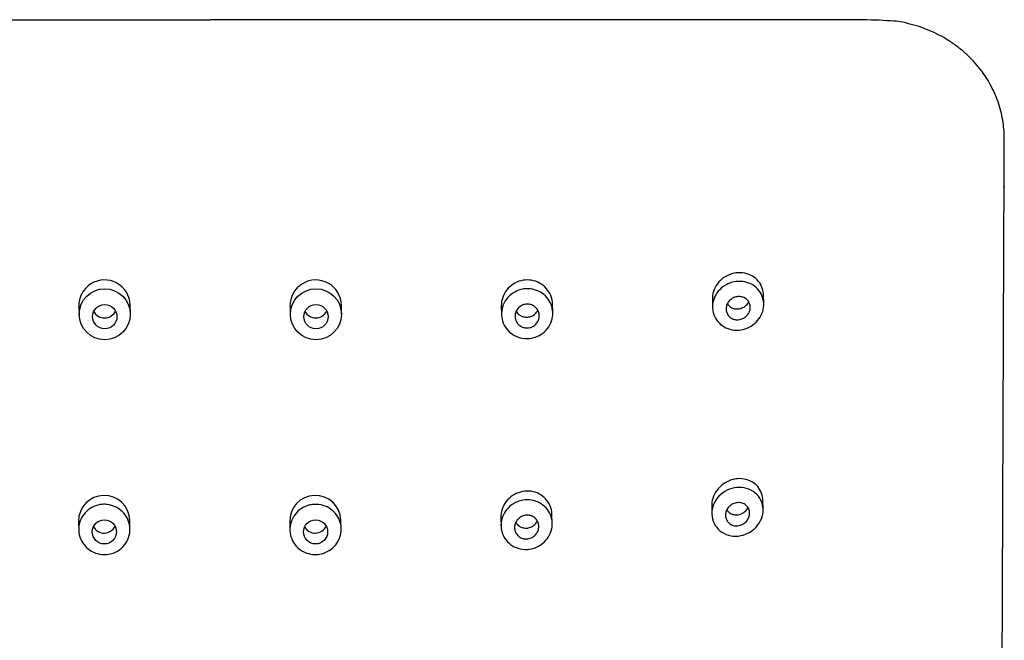
# Model space of a CAD drawing. Units: millimetres. Extents: x 0 to 594, y 0 to 421.
# Drawn here: x 157 to 167, y 158 to 164 of the extents above; entities that cross this region are included whole.
import ezdxf

# ---------------------------------------------------------------- set-up
doc = ezdxf.new("R2010")
doc.units = ezdxf.units.MM
doc.layers.add('2-08-1111', color=7, linetype='Continuous')
doc.layers.add('Default', color=7, linetype='Continuous')

# ---------------------------------------------------------------- blocks, each defined once
blk = doc.blocks.new('SE1')
at = {"layer": '2-08-1111', "color": 7, "linetype": 'Continuous'}
for p, q in [((163.807, 161.6251), (163.8088, 161.5506)), ((164.2844, 161.5843), (164.2824, 161.6664)), ((157.9224, 161.5591), (157.9244, 161.4809)), ((158.4004, 161.4953), (158.3985, 161.5744)), ((159.8844, 161.5616), (159.8864, 161.4827)), ((160.3625, 161.4934), (160.3606, 161.5719)), ((161.8465, 161.5617), (161.8484, 161.4847)), ((162.3243, 161.503), (162.3224, 161.5821)), ((163.8011, 159.7073), (163.803, 159.6334)), ((164.2783, 159.6758), (164.2762, 159.7604)), ((162.3194, 159.5479), (162.3174, 159.6285)), ((157.9185, 159.564), (157.9205, 159.4854)), ((158.3966, 159.4949), (158.3947, 159.5729)), ((159.8807, 159.5603), (159.8826, 159.4825)), ((160.3586, 159.4978), (160.3567, 159.5766)), ((161.8418, 159.5976), (161.8437, 159.5218))]:
    blk.add_line(p, q, dxfattribs=at)
for centre, radius in [((158.1624, 161.4883), 0.2367), ((160.1245, 161.4884), 0.2367), ((158.1629, 161.4655), 0.1129), ((160.125, 161.4655), 0.113), ((158.1591, 159.4675), 0.1122), ((160.1211, 159.4675), 0.1122)]:
    blk.add_circle(centre, radius, dxfattribs=at)
for centre, radius, start, end in [((158.1604, 161.5669), 0.2394, 1.7662, 181.85645), ((160.1225, 161.5669), 0.2394, 1.24227, 181.24476), ((158.1604, 161.5668), 0.113, 208.85889, 335.01966), ((160.1225, 161.5668), 0.113, 207.43802, 334.1179), ((158.1567, 159.5682), 0.2378, 1.08973, 180.98479), ((160.1185, 159.5682), 0.2377, 2.07578, 181.88818), ((160.1186, 159.5681), 0.1122, 208.05778, 334.82975), ((158.1566, 159.5681), 0.1122, 208.1546, 334.40839)]:
    blk.add_arc(centre, radius, start, end, dxfattribs=at)
for points, knots in [([(152.8064, 144.5771), (152.7598, 144.5848), (152.7133, 144.5924), (152.6667, 144.6), (152.0718, 144.6975), (151.685, 145.1275), (151.6872, 145.6889), (151.7101, 151.4977), (151.733, 157.3064), (151.7559, 163.1152), (151.7585, 163.7629), (152.2534, 164.2209), (152.9508, 164.2209), (155.0145, 164.2209), (157.0781, 164.2209), (159.1418, 164.2209)], [0.4019164, 0.4019164, 0.4019164, 0.4019164, 0.4049143, 0.4049143, 0.4049143, 0.4372476, 0.4372476, 0.4372476, 0.8336471, 0.8336471, 0.8336471, 0.8692158, 0.8692158, 0.8692158, 1, 1, 1, 1]), ([(165.3423, 144.5804), (165.3823, 144.587), (165.4222, 144.5935), (165.4621, 144.6), (166.0578, 144.6975), (166.448, 145.1275), (166.4502, 145.6889), (166.4731, 151.4977), (166.496, 157.3064), (166.519, 163.1152), (166.5215, 163.7629), (166.0302, 164.2209), (165.3327, 164.2209), (163.2691, 164.2209), (161.2054, 164.2209), (159.1418, 164.2209)], [0.4023473, 0.4023473, 0.4023473, 0.4023473, 0.4049143, 0.4049143, 0.4049143, 0.4372476, 0.4372476, 0.4372476, 0.8336471, 0.8336471, 0.8336471, 0.8692158, 0.8692158, 0.8692158, 1, 1, 1, 1])]:
    blk.add_rational_spline(points, [1, 1, 1, 1, 0.844029628746, 0.844029628746, 1, 1, 1, 1, 0.804737854124, 0.804737854124, 1, 1, 1, 1], degree=3, knots=knots, dxfattribs=at)
for points, knots in [([(162.3224, 161.5823), (162.3222, 161.5895), (162.3217, 161.5966), (162.3208, 161.6036), (162.3177, 161.6298), (162.3099, 161.6559), (162.2979, 161.6795), (162.286, 161.7029), (162.2698, 161.7247), (162.2505, 161.7429), (162.2314, 161.7609), (162.2088, 161.7759), (162.1846, 161.7866), (162.1605, 161.7972), (162.1342, 161.8038), (162.1079, 161.806), (162.0817, 161.8082), (162.0547, 161.8059), (162.0291, 161.7995), (162.0035, 161.7931), (161.9787, 161.7822), (161.9566, 161.768), (161.9343, 161.7536), (161.9142, 161.7353), (161.8978, 161.7146), (161.8813, 161.6936), (161.8681, 161.6696), (161.8594, 161.6445), (161.8507, 161.6192), (161.8462, 161.592), (161.8464, 161.5654), (161.8464, 161.5642), (161.8465, 161.563), (161.8465, 161.5618)], [0.2548954, 0.2548954, 0.2548954, 0.2548954, 0.2695009, 0.2695009, 0.2695009, 0.3239926, 0.3239926, 0.3239926, 0.3780866, 0.3780866, 0.3780866, 0.4316498, 0.4316498, 0.4316498, 0.4847067, 0.4847067, 0.4847067, 0.5374604, 0.5374604, 0.5374604, 0.5902775, 0.5902775, 0.5902775, 0.643581, 0.643581, 0.643581, 0.6976331, 0.6976331, 0.6976331, 0.7523299, 0.7523299, 0.7523299, 0.7547989, 0.7547989, 0.7547989, 0.7547989]), ([(164.2823, 161.6668), (164.2821, 161.6754), (164.2814, 161.6841), (164.2801, 161.6926), (164.2765, 161.7172), (164.2683, 161.7413), (164.2563, 161.7629), (164.2444, 161.7844), (164.2284, 161.8039), (164.2096, 161.82), (164.1907, 161.8362), (164.1685, 161.8492), (164.1448, 161.8582), (164.1208, 161.8674), (164.0947, 161.8725), (164.0685, 161.8735), (164.042, 161.8744), (164.0147, 161.8709), (163.9888, 161.8633), (163.9627, 161.8557), (163.9373, 161.8437), (163.9148, 161.8283), (163.8922, 161.8128), (163.8718, 161.7934), (163.8554, 161.7718), (163.8391, 161.7502), (163.8263, 161.7257), (163.8181, 161.7004), (163.8102, 161.676), (163.8064, 161.6502), (163.807, 161.625)], [0.2556501, 0.2556501, 0.2556501, 0.2556501, 0.2738031, 0.2738031, 0.2738031, 0.3265293, 0.3265293, 0.3265293, 0.3788975, 0.3788975, 0.3788975, 0.4315116, 0.4315116, 0.4315116, 0.4847588, 0.4847588, 0.4847588, 0.5387362, 0.5387362, 0.5387362, 0.593295, 0.593295, 0.593295, 0.6481222, 0.6481222, 0.6481222, 0.7028191, 0.7028191, 0.7028191, 0.7554239, 0.7554239, 0.7554239, 0.7554239]), ([(162.082, 161.2626), (162.0749, 161.2626), (162.0678, 161.2629), (162.0607, 161.2635), (162.0344, 161.2658), (162.0083, 161.2726), (161.9843, 161.2832), (161.9606, 161.2937), (161.9385, 161.3084), (161.9197, 161.326), (161.901, 161.3435), (161.8851, 161.3645), (161.8734, 161.3871), (161.8616, 161.4099), (161.8537, 161.435), (161.8503, 161.4604), (161.8469, 161.4861), (161.848, 161.5128), (161.8535, 161.5383), (161.8591, 161.564), (161.8693, 161.5892), (161.8834, 161.6118), (161.8975, 161.6344), (161.9159, 161.6551), (161.937, 161.6719), (161.958, 161.6886), (161.9822, 161.7021), (162.0077, 161.7111), (162.0237, 161.7168), (162.0405, 161.7208), (162.0573, 161.723), (162.0835, 161.7265), (162.1105, 161.7257), (162.1363, 161.7207), (162.162, 161.7157), (162.1872, 161.7063), (162.2098, 161.6933), (162.2323, 161.6804), (162.2527, 161.6636), (162.2695, 161.6442), (162.2864, 161.6247), (162.3, 161.6022), (162.3092, 161.5784), (162.3186, 161.5544), (162.3237, 161.5285), (162.3243, 161.5028), (162.325, 161.4768), (162.3209, 161.4504), (162.3126, 161.4256), (162.3042, 161.4006), (162.2913, 161.3767), (162.2749, 161.3557), (162.2584, 161.3347), (162.2379, 161.3161), (162.2152, 161.3015), (162.1926, 161.287), (162.167, 161.2761), (162.1408, 161.2696), (162.1216, 161.2649), (162.1017, 161.2625), (162.082, 161.2626)], [0, 0, 0, 0, 0.014093, 0.014093, 0.014093, 0.06726, 0.06726, 0.06726, 0.120038, 0.120038, 0.120038, 0.172859, 0.172859, 0.172859, 0.226147, 0.226147, 0.226147, 0.280119, 0.280119, 0.280119, 0.334663, 0.334663, 0.334663, 0.38938, 0.38938, 0.38938, 0.443778, 0.443778, 0.443778, 0.477668, 0.477668, 0.477668, 0.530598, 0.530598, 0.530598, 0.583539, 0.583539, 0.583539, 0.63643, 0.63643, 0.63643, 0.68958, 0.68958, 0.68958, 0.743184, 0.743184, 0.743184, 0.797277, 0.797277, 0.797277, 0.851739, 0.851739, 0.851739, 0.906301, 0.906301, 0.906301, 0.960619, 0.960619, 0.960619, 1, 1, 1, 1]), ([(164.0349, 161.3404), (164.0332, 161.3404), (164.0316, 161.3404), (164.0299, 161.3404), (164.0029, 161.3408), (163.9758, 161.3459), (163.9509, 161.3551), (163.9264, 161.3641), (163.9033, 161.3775), (163.8837, 161.3941), (163.8645, 161.4104), (163.848, 161.4303), (163.8358, 161.4521), (163.8236, 161.4737), (163.8153, 161.4977), (163.8114, 161.5222), (163.8075, 161.5467), (163.808, 161.5723), (163.8127, 161.597), (163.8174, 161.6219), (163.8267, 161.6465), (163.8396, 161.6689), (163.8527, 161.6915), (163.87, 161.7125), (163.8899, 161.73), (163.9101, 161.7478), (163.9337, 161.7626), (163.9586, 161.7732), (163.9746, 161.78), (163.9915, 161.7852), (164.0085, 161.7886), (164.0349, 161.7939), (164.0625, 161.795), (164.0889, 161.7917), (164.1154, 161.7884), (164.1414, 161.7807), (164.1648, 161.7691), (164.188, 161.7576), (164.2093, 161.742), (164.2268, 161.7235), (164.2441, 161.7053), (164.2582, 161.6839), (164.2679, 161.6609), (164.2775, 161.6382), (164.2831, 161.6135), (164.2842, 161.5886), (164.2853, 161.5639), (164.2821, 161.5384), (164.2746, 161.5143), (164.2672, 161.49), (164.2554, 161.4664), (164.2402, 161.4454), (164.2247, 161.424), (164.2054, 161.4048), (164.1838, 161.3891), (164.1618, 161.3732), (164.1368, 161.3606), (164.1109, 161.3524), (164.0864, 161.3446), (164.0604, 161.3405), (164.0349, 161.3404)], [0, 0, 0, 0, 0.003323, 0.003323, 0.003323, 0.058153, 0.058153, 0.058153, 0.11221, 0.11221, 0.11221, 0.165366, 0.165366, 0.165366, 0.217958, 0.217958, 0.217958, 0.270535, 0.270535, 0.270535, 0.323566, 0.323566, 0.323566, 0.377284, 0.377284, 0.377284, 0.431638, 0.431638, 0.431638, 0.466264, 0.466264, 0.466264, 0.52047, 0.52047, 0.52047, 0.574807, 0.574807, 0.574807, 0.628746, 0.628746, 0.628746, 0.681988, 0.681988, 0.681988, 0.734674, 0.734674, 0.734674, 0.78721, 0.78721, 0.78721, 0.840125, 0.840125, 0.840125, 0.893829, 0.893829, 0.893829, 0.948387, 0.948387, 0.948387, 1, 1, 1, 1]), ([(164.0468, 161.4368), (164.0343, 161.4361), (164.0216, 161.4374), (164.0097, 161.4406), (163.9978, 161.4439), (163.9865, 161.4493), (163.9766, 161.4563), (163.9669, 161.4632), (163.9584, 161.472), (163.9517, 161.4818), (163.9452, 161.4915), (163.9404, 161.5026), (163.9377, 161.514), (163.935, 161.5254), (163.9343, 161.5375), (163.9356, 161.5494), (163.937, 161.5613), (163.9404, 161.5733), (163.9457, 161.5843), (163.9511, 161.5955), (163.9584, 161.606), (163.9672, 161.6151), (163.976, 161.6243), (163.9866, 161.6322), (163.9979, 161.6382), (164.0094, 161.6443), (164.022, 161.6486), (164.0346, 161.6507), (164.0473, 161.6529), (164.0604, 161.653), (164.0729, 161.6509), (164.0853, 161.6489), (164.0973, 161.6448), (164.1081, 161.6388), (164.1186, 161.6329), (164.1282, 161.6251), (164.1359, 161.6161), (164.1436, 161.6071), (164.1496, 161.5967), (164.1536, 161.5856), (164.1575, 161.5746), (164.1595, 161.5627), (164.1594, 161.5509), (164.1593, 161.5391), (164.1571, 161.527), (164.153, 161.5156), (164.1488, 161.5041), (164.1427, 161.493), (164.1349, 161.4832), (164.1271, 161.4733), (164.1175, 161.4644), (164.1069, 161.4573), (164.0961, 161.4501), (164.084, 161.4445), (164.0716, 161.4411), (164.0635, 161.4388), (164.0552, 161.4374), (164.0468, 161.4368)], [0, 0, 0, 0, 0.053867, 0.053867, 0.053867, 0.107781, 0.107781, 0.107781, 0.161002, 0.161002, 0.161002, 0.213542, 0.213542, 0.213542, 0.265957, 0.265957, 0.265957, 0.318798, 0.318798, 0.318798, 0.372397, 0.372397, 0.372397, 0.426766, 0.426766, 0.426766, 0.481622, 0.481622, 0.481622, 0.536498, 0.536498, 0.536498, 0.590916, 0.590916, 0.590916, 0.644572, 0.644572, 0.644572, 0.697464, 0.697464, 0.697464, 0.749913, 0.749913, 0.749913, 0.802448, 0.802448, 0.802448, 0.855598, 0.855598, 0.855598, 0.909657, 0.909657, 0.909657, 0.964509, 0.964509, 0.964509, 1, 1, 1, 1]), ([(162.0867, 161.3606), (162.0743, 161.3604), (162.0617, 161.3622), (162.0499, 161.366), (162.0382, 161.3698), (162.027, 161.3756), (162.0173, 161.383), (162.0076, 161.3904), (161.999, 161.3995), (161.9924, 161.4097), (161.9856, 161.4199), (161.9806, 161.4314), (161.9777, 161.4432), (161.9748, 161.4552), (161.9739, 161.4679), (161.9751, 161.4803), (161.9764, 161.4927), (161.9799, 161.5052), (161.9853, 161.5166), (161.9907, 161.5281), (161.9982, 161.5388), (162.0072, 161.548), (162.0162, 161.557), (162.0269, 161.5647), (162.0384, 161.5704), (162.0498, 161.576), (162.0624, 161.5797), (162.075, 161.5812), (162.0874, 161.5828), (162.1003, 161.5822), (162.1125, 161.5796), (162.1246, 161.577), (162.1364, 161.5724), (162.1469, 161.566), (162.1574, 161.5597), (162.1669, 161.5515), (162.1747, 161.5421), (162.1825, 161.5326), (162.1887, 161.5218), (162.1928, 161.5103), (162.197, 161.4987), (162.1992, 161.4863), (162.1993, 161.474), (162.1993, 161.4616), (162.1972, 161.4489), (162.193, 161.4371), (162.1889, 161.4252), (162.1825, 161.4138), (162.1746, 161.4038), (162.1666, 161.3939), (162.1568, 161.3851), (162.1459, 161.3783), (162.1351, 161.3715), (162.123, 161.3665), (162.1106, 161.3636), (162.1027, 161.3617), (162.0947, 161.3607), (162.0867, 161.3606)], [0, 0, 0, 0, 0.052709, 0.052709, 0.052709, 0.10542, 0.10542, 0.10542, 0.158135, 0.158135, 0.158135, 0.211288, 0.211288, 0.211288, 0.265145, 0.265145, 0.265145, 0.319649, 0.319649, 0.319649, 0.374432, 0.374432, 0.374432, 0.428986, 0.428986, 0.428986, 0.482925, 0.482925, 0.482925, 0.536178, 0.536178, 0.536178, 0.588987, 0.588987, 0.588987, 0.641752, 0.641752, 0.641752, 0.694853, 0.694853, 0.694853, 0.748516, 0.748516, 0.748516, 0.802757, 0.802757, 0.802757, 0.857371, 0.857371, 0.857371, 0.911993, 0.911993, 0.911993, 0.966226, 0.966226, 0.966226, 1, 1, 1, 1]), ([(163.9466, 161.5866), (163.9502, 161.5806), (163.9544, 161.575), (163.9591, 161.57), (163.9671, 161.5615), (163.9768, 161.5542), (163.9873, 161.5489), (163.998, 161.5435), (164.0098, 161.5399), (164.0218, 161.5383), (164.0292, 161.5373), (164.0368, 161.537), (164.0444, 161.5375)], [0.8317426, 0.8317426, 0.8317426, 0.8317426, 0.8627872, 0.8627872, 0.8627872, 0.9151522, 0.9151522, 0.9151522, 0.9678698, 0.9678698, 0.9678698, 1, 1, 1, 1]), ([(164.0444, 161.5375), (164.0571, 161.5383), (164.0701, 161.5413), (164.0821, 161.5461), (164.0941, 161.551), (164.1055, 161.5579), (164.1154, 161.5663), (164.1254, 161.5747), (164.134, 161.5848), (164.1407, 161.5958), (164.142, 161.598), (164.1433, 161.6002), (164.1445, 161.6025)], [0, 0, 0, 0, 0.0550134, 0.0550134, 0.0550134, 0.1100139, 0.1100139, 0.1100139, 0.1651595, 0.1651595, 0.1651595, 0.1762346, 0.1762346, 0.1762346, 0.1762346]), ([(161.9852, 161.5177), (161.9888, 161.5111), (161.9931, 161.5048), (161.998, 161.4991), (162.006, 161.4897), (162.0159, 161.4815), (162.0267, 161.4753), (162.0374, 161.4692), (162.0494, 161.4648), (162.0616, 161.4626), (162.069, 161.4612), (162.0766, 161.4606), (162.0842, 161.4607)], [0.8288396, 0.8288396, 0.8288396, 0.8288396, 0.8614606, 0.8614606, 0.8614606, 0.9151365, 0.9151365, 0.9151365, 0.9681243, 0.9681243, 0.9681243, 1, 1, 1, 1]), ([(162.0842, 161.4607), (162.0967, 161.461), (162.1094, 161.4633), (162.1213, 161.4676), (162.1331, 161.4719), (162.1443, 161.4782), (162.1541, 161.486), (162.1639, 161.4939), (162.1726, 161.5035), (162.1793, 161.514), (162.1815, 161.5175), (162.1836, 161.5212), (162.1854, 161.5249)], [0, 0, 0, 0, 0.0533051, 0.0533051, 0.0533051, 0.1065783, 0.1065783, 0.1065783, 0.1603259, 0.1603259, 0.1603259, 0.1782933, 0.1782933, 0.1782933, 0.1782933]), ([(164.2762, 159.7608), (164.276, 159.7706), (164.2751, 159.7803), (164.2735, 159.7898), (164.2695, 159.8138), (164.2612, 159.8372), (164.2492, 159.858), (164.2372, 159.8786), (164.2213, 159.8973), (164.2027, 159.9125), (164.1839, 159.9279), (164.1619, 159.9401), (164.1385, 159.9484), (164.1145, 159.9569), (164.0884, 159.9613), (164.0623, 159.9616), (164.0356, 159.9618), (164.0081, 159.9575), (163.982, 159.9492), (163.9556, 159.9407), (163.9299, 159.9278), (163.9072, 159.9114), (163.8845, 159.895), (163.864, 159.8747), (163.8476, 159.8521), (163.8315, 159.8298), (163.8189, 159.8047), (163.811, 159.7788), (163.804, 159.7555), (163.8006, 159.731), (163.8011, 159.7071)], [0.2559986, 0.2559986, 0.2559986, 0.2559986, 0.276383, 0.276383, 0.276383, 0.3279846, 0.3279846, 0.3279846, 0.3793541, 0.3793541, 0.3793541, 0.4314887, 0.4314887, 0.4314887, 0.4849378, 0.4849378, 0.4849378, 0.5397049, 0.5397049, 0.5397049, 0.5953275, 0.5953275, 0.5953275, 0.651064, 0.651064, 0.651064, 0.7061296, 0.7061296, 0.7061296, 0.7557911, 0.7557911, 0.7557911, 0.7557911]), ([(162.3174, 159.6288), (162.3172, 159.637), (162.3166, 159.6452), (162.3155, 159.6532), (162.312, 159.6791), (162.3038, 159.7045), (162.2916, 159.7275), (162.2796, 159.7501), (162.2632, 159.7709), (162.244, 159.7881), (162.225, 159.8052), (162.2025, 159.8191), (162.1786, 159.8289), (162.1547, 159.8386), (162.1286, 159.8444), (162.1025, 159.8459), (162.0763, 159.8473), (162.0494, 159.8444), (162.0239, 159.8374), (161.9981, 159.8303), (161.9731, 159.8188), (161.9509, 159.804), (161.9284, 159.7889), (161.9081, 159.77), (161.8917, 159.7487), (161.8752, 159.7272), (161.8622, 159.7027), (161.8538, 159.6772), (161.8453, 159.6516), (161.8412, 159.6244), (161.8418, 159.5977), (161.8418, 159.5977), (161.8418, 159.5976), (161.8418, 159.5976)], [0.2556638, 0.2556638, 0.2556638, 0.2556638, 0.2725416, 0.2725416, 0.2725416, 0.3265445, 0.3265445, 0.3265445, 0.3798069, 0.3798069, 0.3798069, 0.4325679, 0.4325679, 0.4325679, 0.4852028, 0.4852028, 0.4852028, 0.5380857, 0.5380857, 0.5380857, 0.5916088, 0.5916088, 0.5916088, 0.6457962, 0.6457962, 0.6457962, 0.7004428, 0.7004428, 0.7004428, 0.7553246, 0.7553246, 0.7553246, 0.7554327, 0.7554327, 0.7554327, 0.7554327]), ([(164.0249, 159.4277), (163.9627, 159.4273), (163.903, 159.4513), (163.8207, 159.5352), (163.7991, 159.595), (163.8079, 159.7142), (163.838, 159.7731), (163.9322, 159.8566), (163.9951, 159.8805), (164.1183, 159.8807), (164.1781, 159.8571), (164.2612, 159.7726), (164.2823, 159.7134), (164.2732, 159.5947), (164.2428, 159.5357), (164.1493, 159.4524), (164.0872, 159.428), (164.0249, 159.4277)], [0, 0, 0, 0, 0.125, 0.125, 0.25, 0.25, 0.375, 0.375, 0.5, 0.5, 0.625, 0.625, 0.75, 0.75, 0.875, 0.875, 1, 1, 1, 1]), ([(158.1605, 159.2565), (158.1582, 159.2565), (158.156, 159.2566), (158.1537, 159.2566), (158.1276, 159.2573), (158.1012, 159.2623), (158.0767, 159.2712), (158.0521, 159.2802), (158.0287, 159.2933), (158.0084, 159.3095), (157.9879, 159.326), (157.97, 159.346), (157.9561, 159.368), (157.942, 159.3904), (157.9317, 159.4154), (157.9259, 159.441), (157.9201, 159.4668), (157.9189, 159.494), (157.9223, 159.5203), (157.9257, 159.5466), (157.9339, 159.5727), (157.9462, 159.5964), (157.9584, 159.6199), (157.9751, 159.6417), (157.9948, 159.6599), (158.0142, 159.6779), (158.0372, 159.6929), (158.0617, 159.7035), (158.086, 159.7139), (158.1124, 159.7205), (158.1388, 159.7226), (158.1548, 159.7238), (158.1711, 159.7235), (158.187, 159.7216), (158.2133, 159.7184), (158.2394, 159.7108), (158.2631, 159.6994), (158.2868, 159.688), (158.3087, 159.6725), (158.3273, 159.6542), (158.346, 159.6358), (158.3616, 159.614), (158.3731, 159.5907), (158.3847, 159.567), (158.3923, 159.5411), (158.3952, 159.515), (158.3982, 159.4886), (158.3965, 159.4613), (158.3903, 159.4355), (158.3841, 159.4096), (158.3731, 159.3843), (158.3582, 159.362), (158.3435, 159.3398), (158.3245, 159.3198), (158.303, 159.3038), (158.2817, 159.288), (158.2574, 159.2755), (158.2319, 159.2676), (158.209, 159.2604), (158.1846, 159.2566), (158.1605, 159.2565)], [0, 0, 0, 0, 0.004478, 0.004478, 0.004478, 0.056905, 0.056905, 0.056905, 0.109521, 0.109521, 0.109521, 0.162794, 0.162794, 0.162794, 0.216883, 0.216883, 0.216883, 0.271591, 0.271591, 0.271591, 0.326485, 0.326485, 0.326485, 0.381083, 0.381083, 0.381083, 0.435028, 0.435028, 0.435028, 0.488231, 0.488231, 0.488231, 0.520174, 0.520174, 0.520174, 0.573257, 0.573257, 0.573257, 0.626194, 0.626194, 0.626194, 0.679548, 0.679548, 0.679548, 0.733711, 0.733711, 0.733711, 0.788534, 0.788534, 0.788534, 0.843532, 0.843532, 0.843532, 0.89808, 0.89808, 0.89808, 0.95176, 0.95176, 0.95176, 1, 1, 1, 1]), ([(160.118, 159.2565), (160.1097, 159.2566), (160.1014, 159.257), (160.0932, 159.2578), (160.0672, 159.2606), (160.0413, 159.2677), (160.0176, 159.2786), (159.9941, 159.2895), (159.9722, 159.3044), (159.9536, 159.3222), (159.9349, 159.3401), (159.9191, 159.3613), (159.9074, 159.3842), (159.8956, 159.4075), (159.8877, 159.433), (159.8844, 159.4588), (159.881, 159.485), (159.8823, 159.5121), (159.888, 159.5379), (159.8938, 159.564), (159.9043, 159.5895), (159.9187, 159.6122), (159.9331, 159.6348), (159.9517, 159.6554), (159.9731, 159.6721), (159.9942, 159.6886), (160.0186, 159.7017), (160.0441, 159.7104), (160.06, 159.7158), (160.0766, 159.7196), (160.0933, 159.7216), (160.1193, 159.7247), (160.1463, 159.7236), (160.1719, 159.7182), (160.1975, 159.7129), (160.2225, 159.7032), (160.2449, 159.69), (160.2673, 159.6768), (160.2876, 159.6596), (160.3042, 159.64), (160.321, 159.6202), (160.3346, 159.5974), (160.3437, 159.5733), (160.353, 159.5489), (160.3581, 159.5226), (160.3586, 159.4965), (160.3591, 159.4702), (160.355, 159.4433), (160.3464, 159.4182), (160.3378, 159.3929), (160.3246, 159.3687), (160.3078, 159.3476), (160.2911, 159.3266), (160.2704, 159.3081), (160.2474, 159.2937), (160.2247, 159.2794), (160.1991, 159.2688), (160.1728, 159.2627), (160.1549, 159.2586), (160.1364, 159.2565), (160.118, 159.2565)], [0, 0, 0, 0, 0.016396, 0.016396, 0.016396, 0.06901, 0.06901, 0.06901, 0.12144, 0.12144, 0.12144, 0.174281, 0.174281, 0.174281, 0.227938, 0.227938, 0.227938, 0.282448, 0.282448, 0.282448, 0.337441, 0.337441, 0.337441, 0.392316, 0.392316, 0.392316, 0.446552, 0.446552, 0.446552, 0.479982, 0.479982, 0.479982, 0.532647, 0.532647, 0.532647, 0.585279, 0.585279, 0.585279, 0.637967, 0.637967, 0.637967, 0.691156, 0.691156, 0.691156, 0.745059, 0.745059, 0.745059, 0.799617, 0.799617, 0.799617, 0.854516, 0.854516, 0.854516, 0.909279, 0.909279, 0.909279, 0.963427, 0.963427, 0.963427, 1, 1, 1, 1]), ([(162.0732, 159.3041), (162.0694, 159.3041), (162.0655, 159.3042), (162.0616, 159.3043), (162.035, 159.3056), (162.0084, 159.3114), (161.9839, 159.3213), (161.9599, 159.331), (161.9373, 159.3449), (161.9182, 159.3618), (161.8991, 159.3786), (161.8829, 159.3989), (161.8708, 159.421), (161.8586, 159.4431), (161.8503, 159.4676), (161.8463, 159.4925), (161.8423, 159.5177), (161.8428, 159.544), (161.8476, 159.5692), (161.8524, 159.5948), (161.8619, 159.6201), (161.8751, 159.6429), (161.8885, 159.666), (161.9062, 159.6873), (161.9267, 159.7049), (161.9473, 159.7226), (161.9712, 159.7371), (161.9965, 159.7472), (162.0128, 159.7537), (162.0299, 159.7586), (162.0472, 159.7615), (162.0733, 159.766), (162.1005, 159.7663), (162.1265, 159.7622), (162.1525, 159.7582), (162.1781, 159.7497), (162.2011, 159.7375), (162.2239, 159.7254), (162.2447, 159.7093), (162.2619, 159.6905), (162.2791, 159.6718), (162.293, 159.65), (162.3027, 159.6267), (162.3124, 159.6034), (162.3181, 159.5781), (162.3192, 159.5528), (162.3204, 159.5273), (162.3171, 159.5012), (162.3096, 159.4765), (162.302, 159.4515), (162.2899, 159.4273), (162.2742, 159.4059), (162.2584, 159.3842), (162.2385, 159.3648), (162.2163, 159.3493), (162.194, 159.3337), (162.1686, 159.3215), (162.1424, 159.3139), (162.12, 159.3074), (162.0965, 159.304), (162.0732, 159.3041)], [0, 0, 0, 0, 0.007709, 0.007709, 0.007709, 0.061515, 0.061515, 0.061515, 0.114507, 0.114507, 0.114507, 0.167042, 0.167042, 0.167042, 0.219692, 0.219692, 0.219692, 0.27294, 0.27294, 0.27294, 0.32697, 0.32697, 0.32697, 0.381599, 0.381599, 0.381599, 0.43639, 0.43639, 0.43639, 0.471294, 0.471294, 0.471294, 0.524536, 0.524536, 0.524536, 0.577888, 0.577888, 0.577888, 0.630872, 0.630872, 0.630872, 0.683619, 0.683619, 0.683619, 0.7365, 0.7365, 0.7365, 0.789855, 0.789855, 0.789855, 0.843876, 0.843876, 0.843876, 0.898496, 0.898496, 0.898496, 0.953354, 0.953354, 0.953354, 1, 1, 1, 1]), ([(164.0409, 159.524), (164.0283, 159.5229), (164.0154, 159.5239), (164.0035, 159.5269), (163.9915, 159.5299), (163.98, 159.5351), (163.9701, 159.5421), (163.9603, 159.5489), (163.9518, 159.5576), (163.9452, 159.5674), (163.9389, 159.5769), (163.9342, 159.5879), (163.9316, 159.5992), (163.929, 159.6105), (163.9284, 159.6224), (163.9298, 159.6341), (163.9312, 159.6459), (163.9347, 159.6577), (163.9399, 159.6687), (163.9452, 159.6798), (163.9525, 159.6904), (163.961, 159.6996), (163.9699, 159.7089), (163.9803, 159.7171), (163.9915, 159.7234), (164.003, 159.7298), (164.0156, 159.7344), (164.0283, 159.737), (164.0412, 159.7395), (164.0544, 159.7399), (164.0671, 159.7381), (164.0796, 159.7364), (164.0918, 159.7325), (164.1027, 159.7266), (164.1133, 159.7209), (164.1229, 159.7132), (164.1306, 159.7041), (164.1381, 159.6953), (164.1441, 159.6849), (164.1479, 159.6739), (164.1517, 159.6631), (164.1536, 159.6514), (164.1533, 159.6396), (164.1531, 159.628), (164.1509, 159.616), (164.1468, 159.6048), (164.1427, 159.5934), (164.1366, 159.5823), (164.129, 159.5725), (164.1213, 159.5625), (164.1118, 159.5535), (164.1013, 159.5461), (164.0906, 159.5386), (164.0785, 159.5327), (164.0661, 159.5289), (164.0579, 159.5264), (164.0494, 159.5247), (164.0409, 159.524)], [0, 0, 0, 0, 0.054647, 0.054647, 0.054647, 0.109373, 0.109373, 0.109373, 0.162913, 0.162913, 0.162913, 0.215033, 0.215033, 0.215033, 0.266523, 0.266523, 0.266523, 0.318345, 0.318345, 0.318345, 0.371242, 0.371242, 0.371242, 0.425517, 0.425517, 0.425517, 0.480944, 0.480944, 0.480944, 0.536835, 0.536835, 0.536835, 0.592272, 0.592272, 0.592272, 0.646493, 0.646493, 0.646493, 0.699247, 0.699247, 0.699247, 0.750932, 0.750932, 0.750932, 0.802418, 0.802418, 0.802418, 0.854673, 0.854673, 0.854673, 0.908373, 0.908373, 0.908373, 0.963595, 0.963595, 0.963595, 1, 1, 1, 1]), ([(162.0818, 159.4019), (162.0695, 159.4014), (162.0569, 159.403), (162.0451, 159.4065), (162.0334, 159.41), (162.0222, 159.4156), (162.0124, 159.4228), (162.0027, 159.43), (161.9942, 159.4389), (161.9875, 159.4488), (161.9808, 159.4588), (161.9759, 159.4701), (161.973, 159.4817), (161.9701, 159.4935), (161.9692, 159.5059), (161.9703, 159.5181), (161.9715, 159.5304), (161.9749, 159.5428), (161.9801, 159.5542), (161.9855, 159.5657), (161.9929, 159.5766), (162.0017, 159.5859), (162.0106, 159.5952), (162.0213, 159.6032), (162.0328, 159.6092), (162.0442, 159.6151), (162.0568, 159.6192), (162.0695, 159.6211), (162.0821, 159.623), (162.0951, 159.6228), (162.1075, 159.6205), (162.1197, 159.6182), (162.1316, 159.6138), (162.1422, 159.6076), (162.1527, 159.6015), (162.1623, 159.5936), (162.17, 159.5843), (162.1777, 159.5752), (162.1839, 159.5645), (162.188, 159.5533), (162.1921, 159.542), (162.1943, 159.5298), (162.1944, 159.5177), (162.1945, 159.5054), (162.1924, 159.4929), (162.1884, 159.4812), (162.1843, 159.4693), (162.1781, 159.4578), (162.1704, 159.4478), (162.1625, 159.4376), (162.1528, 159.4286), (162.142, 159.4214), (162.1312, 159.4143), (162.119, 159.4088), (162.1065, 159.4056), (162.0984, 159.4035), (162.0901, 159.4022), (162.0818, 159.4019)], [0, 0, 0, 0, 0.052822, 0.052822, 0.052822, 0.105671, 0.105671, 0.105671, 0.158155, 0.158155, 0.158155, 0.210672, 0.210672, 0.210672, 0.263757, 0.263757, 0.263757, 0.317672, 0.317672, 0.317672, 0.372304, 0.372304, 0.372304, 0.427226, 0.427226, 0.427226, 0.481902, 0.481902, 0.481902, 0.535933, 0.535933, 0.535933, 0.589211, 0.589211, 0.589211, 0.641936, 0.641936, 0.641936, 0.69451, 0.69451, 0.69451, 0.747388, 0.747388, 0.747388, 0.800921, 0.800921, 0.800921, 0.855218, 0.855218, 0.855218, 0.910069, 0.910069, 0.910069, 0.964984, 0.964984, 0.964984, 1, 1, 1, 1]), ([(163.9412, 159.6715), (163.9448, 159.6658), (163.949, 159.6604), (163.9537, 159.6556), (163.9617, 159.6474), (163.9712, 159.6406), (163.9816, 159.6357), (163.9923, 159.6306), (164.004, 159.6273), (164.0159, 159.6261), (164.0233, 159.6253), (164.0309, 159.6252), (164.0384, 159.6259)], [0.8330193, 0.8330193, 0.8330193, 0.8330193, 0.8636144, 0.8636144, 0.8636144, 0.9152094, 0.9152094, 0.9152094, 0.9678114, 0.9678114, 0.9678114, 1, 1, 1, 1]), ([(164.0384, 159.6259), (164.0513, 159.627), (164.0644, 159.6304), (164.0765, 159.6357), (164.0887, 159.6409), (164.1003, 159.6483), (164.1102, 159.6571), (164.1202, 159.666), (164.1289, 159.6765), (164.1355, 159.6879), (164.1363, 159.6893), (164.1371, 159.6908), (164.1379, 159.6923)], [0, 0, 0, 0, 0.0561269, 0.0561269, 0.0561269, 0.1122556, 0.1122556, 0.1122556, 0.1682638, 0.1682638, 0.1682638, 0.1753925, 0.1753925, 0.1753925, 0.1753925]), ([(161.9807, 159.5563), (161.9845, 159.5496), (161.989, 159.5433), (161.994, 159.5377), (162.0021, 159.5287), (162.0119, 159.521), (162.0226, 159.5152), (162.0333, 159.5095), (162.0452, 159.5055), (162.0572, 159.5036), (162.0645, 159.5025), (162.072, 159.5021), (162.0794, 159.5024)], [0.8301143, 0.8301143, 0.8301143, 0.8301143, 0.8634278, 0.8634278, 0.8634278, 0.9162903, 0.9162903, 0.9162903, 0.9687262, 0.9687262, 0.9687262, 1, 1, 1, 1]), ([(162.0794, 159.5024), (162.092, 159.5029), (162.1048, 159.5056), (162.1167, 159.5102), (162.1286, 159.5148), (162.1399, 159.5214), (162.1497, 159.5295), (162.1596, 159.5377), (162.1683, 159.5476), (162.175, 159.5585), (162.1769, 159.5616), (162.1787, 159.5648), (162.1803, 159.5681)], [0, 0, 0, 0, 0.0540444, 0.0540444, 0.0540444, 0.1080491, 0.1080491, 0.1080491, 0.1626297, 0.1626297, 0.1626297, 0.1782996, 0.1782996, 0.1782996, 0.1782996])]:
    blk.add_open_spline(points, degree=3, knots=knots, dxfattribs=at)

msp = doc.modelspace()

# ---------------------------------------------------------------- block references
at = {"layer": 'Default'}
msp.add_blockref('SE1', (0, 0), dxfattribs=at)

doc.saveas('drawing.dxf')
